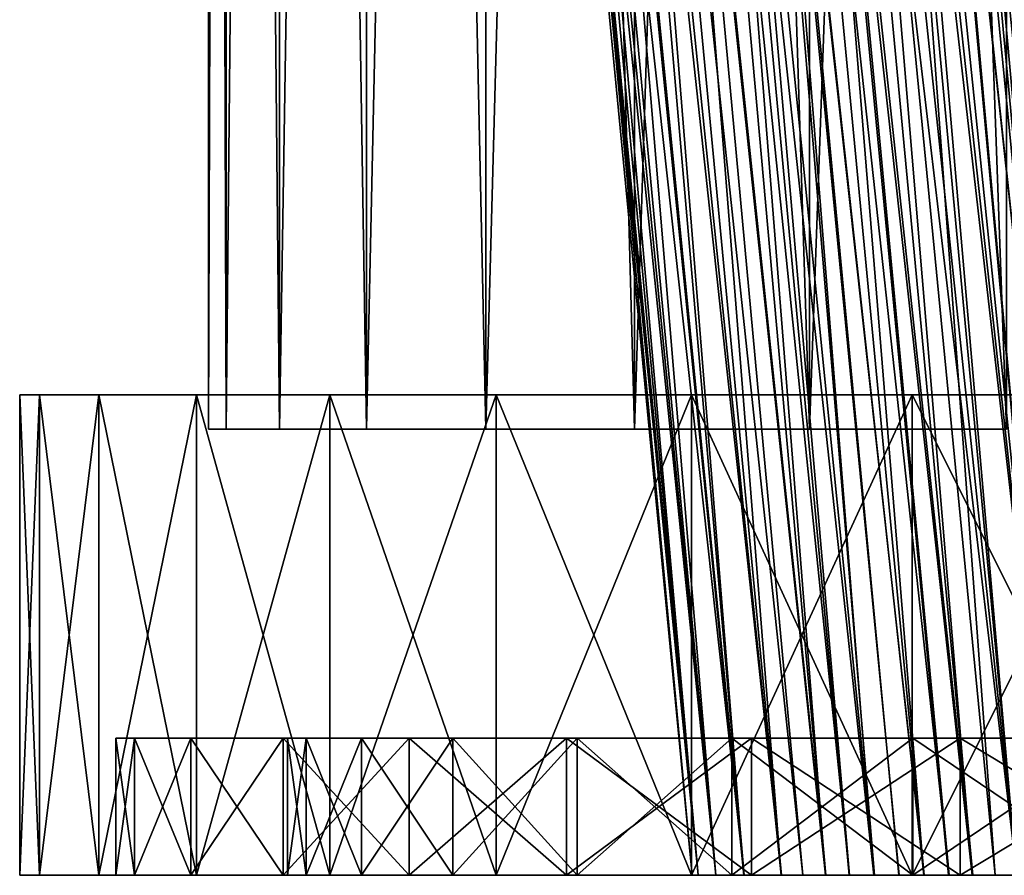
# Model space of a CAD drawing. Units: millimetres. Extents: x -26 to 326, y -6 to 216.
# Drawn here: x -26 to -12, y -6 to 6 of the extents above; entities that cross this region are included whole.
import ezdxf

# ---------------------------------------------------------------- set-up
doc = ezdxf.new("R2010")
doc.units = ezdxf.units.MM
doc.header["$LTSCALE"] = 65.185185
for name, color, linetype in [('1', 7, 'CONTINUOUS'), ('20', 7, 'CONTINUOUS'), ('21', 7, 'CONTINUOUS'), ('24', 7, 'CONTINUOUS'), ('3', 7, 'CONTINUOUS'), ('327', 7, 'CONTINUOUS'), ('328', 7, 'CONTINUOUS'), ('329', 7, 'CONTINUOUS'), ('330', 7, 'CONTINUOUS'), ('331', 7, 'CONTINUOUS'), ('332', 7, 'CONTINUOUS'), ('333', 7, 'CONTINUOUS'), ('334', 7, 'CONTINUOUS'), ('335', 7, 'CONTINUOUS'), ('336', 7, 'CONTINUOUS')]:
    doc.layers.add(name, color=color, linetype=linetype)

msp = doc.modelspace()

# ---------------------------------------------------------------- linework, layer by layer
at = {"layer": '1', "color": 7, "linetype": 'CONTINUOUS', "true_color": 0xaaaaaa}
for points in [[(-23.25, 0), (-22.99, 0, 3.465), (-23.25, 80), (-23.25, 0)], [(-23.25, 80), (-22.99, 0, 3.465), (-22.99, 80, 3.468), (-23.25, 80)], [(-22.99, 0, 3.465), (-22.217, 0, 6.853), (-22.99, 80, 3.468), (-22.99, 0, 3.465)], [(-22.99, 80, 3.468), (-22.217, 0, 6.853), (-22.216, 80, 6.855), (-22.99, 80, 3.468)], [(-22.217, 0, 6.853), (-20.948, 0, 10.088), (-22.216, 80, 6.855), (-22.217, 0, 6.853)], [(-22.216, 80, 6.855), (-20.948, 0, 10.088), (-20.947, 80, 10.088), (-22.216, 80, 6.855)], [(-20.948, 0, 10.088), (-19.21, 0, 13.097), (-20.947, 80, 10.088), (-20.948, 0, 10.088)], [(-20.947, 80, 10.088), (-19.21, 0, 13.097), (-19.21, 80, 13.096), (-20.947, 80, 10.088)], [(-19.21, 0, 13.097), (-17.043, 0, 15.814), (-19.21, 80, 13.096), (-19.21, 0, 13.097)], [(-19.21, 80, 13.096), (-17.043, 0, 15.814), (-17.044, 80, 15.812), (-19.21, 80, 13.096)], [(-17.043, 0, 15.814), (-14.496, 0, 18.178), (-17.044, 80, 15.812), (-17.043, 0, 15.814)], [(-17.044, 80, 15.812), (-14.496, 0, 18.178), (-14.497, 80, 18.176), (-17.044, 80, 15.812)], [(-14.496, 0, 18.178), (-11.625, 0, 20.135), (-14.497, 80, 18.176), (-14.496, 0, 18.178)], [(-14.497, 80, 18.176), (-11.625, 0, 20.135), (-11.625, 80, 20.135), (-14.497, 80, 18.176)]]:
    msp.add_3dface(points, dxfattribs=at)
at = {"layer": '20', "color": 7, "linetype": 'CONTINUOUS', "true_color": 0xaaaaaa}
for points in [[(-18.558, 17.963, -6.407), (-18.473, 17.811, -5.76), (-16.203, -6.5, -6.62), (-18.558, 17.963, -6.407)], [(-17.413, 17.844, -4.062), (-16.842, 17.931, -3.7), (-14.906, -6.5, -4.154), (-17.413, 17.844, -4.062)], [(-16.842, 17.931, -3.7), (-16.196, 18.001, -3.477), (-14.263, -6.5, -3.817), (-16.842, 17.931, -3.7)], [(-14.906, -6.5, -4.154), (-16.842, 17.931, -3.7), (-14.263, -6.5, -3.817), (-14.906, -6.5, -4.154)], [(-16.196, 18.001, -3.477), (-15.509, 18.025, -3.407), (-13.557, -6.5, -3.643), (-16.196, 18.001, -3.477)], [(-14.263, -6.5, -3.817), (-16.196, 18.001, -3.477), (-13.916, -6.5, -3.708), (-14.263, -6.5, -3.817)], [(-13.916, -6.5, -3.708), (-16.196, 18.001, -3.477), (-13.557, -6.5, -3.643), (-13.916, -6.5, -3.708)], [(-15.509, 18.025, -3.407), (-14.817, 17.994, -3.497), (-12.829, -6.5, -3.642), (-15.509, 18.025, -3.407)], [(-13.557, -6.5, -3.643), (-15.509, 18.025, -3.407), (-13.193, -6.5, -3.62), (-13.557, -6.5, -3.643)], [(-13.193, -6.5, -3.62), (-15.509, 18.025, -3.407), (-12.829, -6.5, -3.642), (-13.193, -6.5, -3.62)], [(-14.817, 17.994, -3.497), (-14.163, 17.92, -3.74), (-12.122, -6.5, -3.816), (-14.817, 17.994, -3.497)], [(-12.829, -6.5, -3.642), (-14.817, 17.994, -3.497), (-12.469, -6.5, -3.708), (-12.829, -6.5, -3.642)], [(-12.469, -6.5, -3.708), (-14.817, 17.994, -3.497), (-12.122, -6.5, -3.816), (-12.469, -6.5, -3.708)], [(-12.583, 17.815, -5.782), (-12.53, 17.963, -6.407), (-10.263, -6.5, -5.904), (-12.583, 17.815, -5.782)], [(-10.263, -6.5, -5.904), (-12.53, 17.963, -6.407), (-10.175, -6.5, -6.62), (-10.263, -6.5, -5.904)], [(-18.473, 17.811, -5.76), (-18.247, 17.752, -5.122), (-16.116, -6.5, -5.904), (-18.473, 17.811, -5.76)], [(-16.203, -6.5, -6.62), (-18.473, 17.811, -5.76), (-16.116, -6.5, -5.904), (-16.203, -6.5, -6.62)], [(-17.89, 17.772, -4.546), (-17.413, 17.844, -4.062), (-15.449, -6.5, -4.634), (-17.89, 17.772, -4.546)], [(-15.449, -6.5, -4.634), (-17.413, 17.844, -4.062), (-14.906, -6.5, -4.154), (-15.449, -6.5, -4.634)], [(-14.163, 17.92, -3.74), (-13.591, 17.833, -4.114), (-11.788, -6.5, -3.965), (-14.163, 17.92, -3.74)], [(-12.122, -6.5, -3.816), (-14.163, 17.92, -3.74), (-11.788, -6.5, -3.965), (-12.122, -6.5, -3.816)], [(-13.591, 17.833, -4.114), (-13.123, 17.767, -4.599), (-10.933, -6.5, -4.633), (-13.591, 17.833, -4.114)], [(-11.788, -6.5, -3.965), (-13.591, 17.833, -4.114), (-11.477, -6.5, -4.153), (-11.788, -6.5, -3.965)], [(-11.477, -6.5, -4.153), (-13.591, 17.833, -4.114), (-10.933, -6.5, -4.633), (-11.477, -6.5, -4.153)], [(-12.782, 17.753, -5.165), (-12.583, 17.815, -5.782), (-10.263, -6.5, -5.904), (-12.782, 17.753, -5.165)], [(-18.247, 17.752, -5.122), (-17.89, 17.772, -4.546), (-15.86, -6.5, -5.229), (-18.247, 17.752, -5.122)], [(-16.116, -6.5, -5.904), (-18.247, 17.752, -5.122), (-15.86, -6.5, -5.229), (-16.116, -6.5, -5.904)], [(-15.86, -6.5, -5.229), (-17.89, 17.772, -4.546), (-15.449, -6.5, -4.634), (-15.86, -6.5, -5.229)], [(-13.123, 17.767, -4.599), (-12.782, 17.753, -5.165), (-10.52, -6.5, -5.228), (-13.123, 17.767, -4.599)], [(-10.933, -6.5, -4.633), (-13.123, 17.767, -4.599), (-10.52, -6.5, -5.228), (-10.933, -6.5, -4.633)], [(-10.52, -6.5, -5.228), (-12.782, 17.753, -5.165), (-10.263, -6.5, -5.904), (-10.52, -6.5, -5.228)]]:
    msp.add_3dface(points, dxfattribs=at)
at = {"layer": '21', "color": 7, "linetype": 'CONTINUOUS', "true_color": 0xaaaaaa}
for points in [[(-15.825, 20.67, -9.383), (-16.256, 20.587, -9.348), (-13.549, -6.5, -9.598), (-15.825, 20.67, -9.383)], [(-15.4, 20.609, -9.357), (-15.825, 20.67, -9.383), (-12.821, -6.5, -9.598), (-15.4, 20.609, -9.357)], [(-12.821, -6.5, -9.598), (-15.825, 20.67, -9.383), (-13.185, -6.5, -9.62), (-12.821, -6.5, -9.598)], [(-13.185, -6.5, -9.62), (-15.825, 20.67, -9.383), (-13.549, -6.5, -9.598), (-13.185, -6.5, -9.62)], [(-16.256, 20.587, -9.348), (-16.664, 20.384, -9.253), (-13.909, -6.5, -9.533), (-16.256, 20.587, -9.348)], [(-13.549, -6.5, -9.598), (-16.256, 20.587, -9.348), (-13.909, -6.5, -9.533), (-13.549, -6.5, -9.598)], [(-15.006, 20.449, -9.284), (-15.4, 20.609, -9.357), (-12.461, -6.5, -9.532), (-15.006, 20.449, -9.284)], [(-12.461, -6.5, -9.532), (-15.4, 20.609, -9.357), (-12.821, -6.5, -9.598), (-12.461, -6.5, -9.532)], [(-16.664, 20.384, -9.253), (-17.041, 20.1, -9.099), (-14.256, -6.5, -9.425), (-16.664, 20.384, -9.253)], [(-13.909, -6.5, -9.533), (-16.664, 20.384, -9.253), (-14.256, -6.5, -9.425), (-13.909, -6.5, -9.533)], [(-14.629, 20.223, -9.169), (-15.006, 20.449, -9.284), (-12.114, -6.5, -9.424), (-14.629, 20.223, -9.169)], [(-12.114, -6.5, -9.424), (-15.006, 20.449, -9.284), (-12.461, -6.5, -9.532), (-12.114, -6.5, -9.424)], [(-17.041, 20.1, -9.099), (-17.388, 19.771, -8.888), (-14.59, -6.5, -9.275), (-17.041, 20.1, -9.099)], [(-14.256, -6.5, -9.425), (-17.041, 20.1, -9.099), (-14.59, -6.5, -9.275), (-14.256, -6.5, -9.425)], [(-14.268, 19.956, -9.011), (-14.629, 20.223, -9.169), (-11.471, -6.5, -9.087), (-14.268, 19.956, -9.011)], [(-11.471, -6.5, -9.087), (-14.629, 20.223, -9.169), (-12.114, -6.5, -9.424), (-11.471, -6.5, -9.087)], [(-13.923, 19.665, -8.811), (-14.268, 19.956, -9.011), (-11.471, -6.5, -9.087), (-13.923, 19.665, -8.811)], [(-17.388, 19.771, -8.888), (-17.7, 19.429, -8.624), (-14.9, -6.5, -9.088), (-17.388, 19.771, -8.888)], [(-14.59, -6.5, -9.275), (-17.388, 19.771, -8.888), (-14.9, -6.5, -9.088), (-14.59, -6.5, -9.275)], [(-13.591, 19.356, -8.561), (-13.923, 19.665, -8.811), (-10.929, -6.5, -8.607), (-13.591, 19.356, -8.561)], [(-10.929, -6.5, -8.607), (-13.923, 19.665, -8.811), (-11.471, -6.5, -9.087), (-10.929, -6.5, -8.607)], [(-17.7, 19.429, -8.624), (-17.982, 19.082, -8.298), (-15.445, -6.5, -8.608), (-17.7, 19.429, -8.624)], [(-14.9, -6.5, -9.088), (-17.7, 19.429, -8.624), (-15.445, -6.5, -8.608), (-14.9, -6.5, -9.088)], [(-13.275, 19.036, -8.25), (-13.591, 19.356, -8.561), (-10.929, -6.5, -8.607), (-13.275, 19.036, -8.25)], [(-17.982, 19.082, -8.298), (-18.225, 18.743, -7.906), (-15.445, -6.5, -8.608), (-17.982, 19.082, -8.298)], [(-12.99, 18.717, -7.873), (-13.275, 19.036, -8.25), (-10.518, -6.5, -8.012), (-12.99, 18.717, -7.873)], [(-10.518, -6.5, -8.012), (-13.275, 19.036, -8.25), (-10.929, -6.5, -8.607), (-10.518, -6.5, -8.012)], [(-18.225, 18.743, -7.906), (-18.412, 18.431, -7.451), (-15.857, -6.5, -8.013), (-18.225, 18.743, -7.906)], [(-15.445, -6.5, -8.608), (-18.225, 18.743, -7.906), (-15.857, -6.5, -8.013), (-15.445, -6.5, -8.608)], [(-12.756, 18.419, -7.43), (-12.99, 18.717, -7.873), (-10.518, -6.5, -8.012), (-12.756, 18.419, -7.43)], [(-18.412, 18.431, -7.451), (-18.528, 18.166, -6.944), (-16.115, -6.5, -7.337), (-18.412, 18.431, -7.451)], [(-15.857, -6.5, -8.013), (-18.412, 18.431, -7.451), (-16.115, -6.5, -7.337), (-15.857, -6.5, -8.013)], [(-12.597, 18.162, -6.934), (-12.756, 18.419, -7.43), (-10.262, -6.5, -7.337), (-12.597, 18.162, -6.934)], [(-10.262, -6.5, -7.337), (-12.756, 18.419, -7.43), (-10.518, -6.5, -8.012), (-10.262, -6.5, -7.337)], [(-18.528, 18.166, -6.944), (-18.558, 17.963, -6.407), (-16.115, -6.5, -7.337), (-18.528, 18.166, -6.944)], [(-12.53, 17.963, -6.407), (-12.597, 18.162, -6.934), (-10.175, -6.5, -6.62), (-12.53, 17.963, -6.407)], [(-10.175, -6.5, -6.62), (-12.597, 18.162, -6.934), (-10.262, -6.5, -7.337), (-10.175, -6.5, -6.62)], [(-18.558, 17.963, -6.407), (-16.203, -6.5, -6.62), (-16.115, -6.5, -7.337), (-18.558, 17.963, -6.407)]]:
    msp.add_3dface(points, dxfattribs=at)
at = {"layer": '24', "color": 7, "linetype": 'CONTINUOUS', "true_color": 0xaaaaaa}
for points in [[(-18.766, -6.5, -2.974), (19, -6.5), (-19, -6.5), (-18.766, -6.5, -2.974)], [(-19, -6.5), (19, -6.5), (18.766, -6.5, 2.974), (-19, -6.5)], [(-18.766, -6.5, 2.974), (-19, -6.5), (18.766, -6.5, 2.974), (-18.766, -6.5, 2.974)], [(7.422, -6.5, 4.526), (6.578, -6.5, 4.526), (-18.766, -6.5, 2.974), (7.422, -6.5, 4.526)], [(7.422, -6.5, 4.526), (-18.766, -6.5, 2.974), (18.766, -6.5, 2.974), (7.422, -6.5, 4.526)], [(6.578, -6.5, 4.526), (-6.578, -6.5, 4.526), (-18.766, -6.5, 2.974), (6.578, -6.5, 4.526)], [(-6.578, -6.5, 4.526), (-7.422, -6.5, 4.526), (-18.766, -6.5, 2.974), (-6.578, -6.5, 4.526)], [(-7.422, -6.5, 4.526), (-8.24, -6.5, 4.728), (-18.766, -6.5, 2.974), (-7.422, -6.5, 4.526)], [(-8.24, -6.5, 4.728), (-8.987, -6.5, 5.119), (-18.766, -6.5, 2.974), (-8.24, -6.5, 4.728)], [(-8.987, -6.5, 5.119), (-9.619, -6.5, 5.678), (-18.766, -6.5, 2.974), (-8.987, -6.5, 5.119)], [(-18.766, -6.5, 2.974), (-9.619, -6.5, 5.678), (-18.069, -6.5, 5.873), (-18.766, -6.5, 2.974)], [(-14.906, -6.5, -4.154), (-14.263, -6.5, -3.817), (-18.766, -6.5, -2.974), (-14.906, -6.5, -4.154)], [(-18.069, -6.5, -5.873), (-14.906, -6.5, -4.154), (-18.766, -6.5, -2.974), (-18.069, -6.5, -5.873)], [(-14.263, -6.5, -3.817), (-13.916, -6.5, -3.708), (-18.766, -6.5, -2.974), (-14.263, -6.5, -3.817)], [(-13.916, -6.5, -3.708), (-13.557, -6.5, -3.643), (-18.766, -6.5, -2.974), (-13.916, -6.5, -3.708)], [(-13.557, -6.5, -3.643), (-13.193, -6.5, -3.62), (-18.766, -6.5, -2.974), (-13.557, -6.5, -3.643)], [(-13.193, -6.5, -3.62), (6.905, -6.5, -3.146), (-18.766, -6.5, -2.974), (-13.193, -6.5, -3.62)], [(6.905, -6.5, -3.146), (18.766, -6.5, -2.974), (-18.766, -6.5, -2.974), (6.905, -6.5, -3.146)], [(18.766, -6.5, -2.974), (19, -6.5), (-18.766, -6.5, -2.974), (18.766, -6.5, -2.974)], [(-9.619, -6.5, 5.678), (-10.099, -6.5, 6.373), (-18.069, -6.5, 5.873), (-9.619, -6.5, 5.678)], [(-10.099, -6.5, 6.373), (-10.398, -6.5, 7.162), (-18.069, -6.5, 5.873), (-10.099, -6.5, 6.373)], [(-10.398, -6.5, 7.162), (-10.5, -6.5, 8), (-18.069, -6.5, 5.873), (-10.398, -6.5, 7.162)], [(-18.069, -6.5, 5.873), (-10.5, -6.5, 8), (-16.928, -6.5, 8.627), (-18.069, -6.5, 5.873)], [(-16.116, -6.5, -5.904), (-15.86, -6.5, -5.229), (-18.069, -6.5, -5.873), (-16.116, -6.5, -5.904)], [(-16.928, -6.5, -8.627), (-16.116, -6.5, -5.904), (-18.069, -6.5, -5.873), (-16.928, -6.5, -8.627)], [(-15.86, -6.5, -5.229), (-15.449, -6.5, -4.634), (-18.069, -6.5, -5.873), (-15.86, -6.5, -5.229)], [(-15.449, -6.5, -4.634), (-14.906, -6.5, -4.154), (-18.069, -6.5, -5.873), (-15.449, -6.5, -4.634)], [(-10.5, -6.5, 8), (-10.398, -6.5, 8.838), (-16.928, -6.5, 8.627), (-10.5, -6.5, 8)], [(-10.398, -6.5, 8.838), (-10.099, -6.5, 9.627), (-16.928, -6.5, 8.627), (-10.398, -6.5, 8.838)], [(-10.099, -6.5, 9.627), (-9.619, -6.5, 10.322), (-16.928, -6.5, 8.627), (-10.099, -6.5, 9.627)], [(-9.619, -6.5, 10.322), (-8.987, -6.5, 10.881), (-16.928, -6.5, 8.627), (-9.619, -6.5, 10.322)], [(-16.928, -6.5, 8.627), (-8.987, -6.5, 10.881), (-15.371, -6.5, 11.168), (-16.928, -6.5, 8.627)], [(-16.203, -6.5, -6.62), (-16.116, -6.5, -5.904), (-16.928, -6.5, -8.627), (-16.203, -6.5, -6.62)], [(-16.115, -6.5, -7.337), (-16.203, -6.5, -6.62), (-16.928, -6.5, -8.627), (-16.115, -6.5, -7.337)], [(-14.9, -6.5, -9.088), (-15.445, -6.5, -8.608), (-16.928, -6.5, -8.627), (-14.9, -6.5, -9.088)], [(-15.371, -6.5, -11.168), (-14.9, -6.5, -9.088), (-16.928, -6.5, -8.627), (-15.371, -6.5, -11.168)], [(-15.445, -6.5, -8.608), (-15.857, -6.5, -8.013), (-16.928, -6.5, -8.627), (-15.445, -6.5, -8.608)], [(-15.857, -6.5, -8.013), (-16.115, -6.5, -7.337), (-16.928, -6.5, -8.627), (-15.857, -6.5, -8.013)], [(-8.987, -6.5, 10.881), (-8.24, -6.5, 11.272), (-15.371, -6.5, 11.168), (-8.987, -6.5, 10.881)], [(-8.24, -6.5, 11.272), (-7.422, -6.5, 11.474), (-15.371, -6.5, 11.168), (-8.24, -6.5, 11.272)], [(-15.371, -6.5, 11.168), (-7.422, -6.5, 11.474), (13.435, -6.5, 13.435), (-15.371, -6.5, 11.168)], [(-13.185, -6.5, -9.62), (-13.549, -6.5, -9.598), (-15.371, -6.5, -11.168), (-13.185, -6.5, -9.62)], [(6.089, -6.5, -9.893), (-13.185, -6.5, -9.62), (-15.371, -6.5, -11.168), (6.089, -6.5, -9.893)], [(-13.549, -6.5, -9.598), (-13.909, -6.5, -9.533), (-15.371, -6.5, -11.168), (-13.549, -6.5, -9.598)], [(-13.909, -6.5, -9.533), (-14.256, -6.5, -9.425), (-15.371, -6.5, -11.168), (-13.909, -6.5, -9.533)], [(-14.256, -6.5, -9.425), (-14.59, -6.5, -9.275), (-15.371, -6.5, -11.168), (-14.256, -6.5, -9.425)], [(-14.59, -6.5, -9.275), (-14.9, -6.5, -9.088), (-15.371, -6.5, -11.168), (-14.59, -6.5, -9.275)], [(7.753, -6.5, -10.095), (6.909, -6.5, -10.095), (-15.371, -6.5, -11.168), (7.753, -6.5, -10.095)], [(15.371, -6.5, -11.168), (7.753, -6.5, -10.095), (-15.371, -6.5, -11.168), (15.371, -6.5, -11.168)], [(6.909, -6.5, -10.095), (6.089, -6.5, -9.893), (-15.371, -6.5, -11.168), (6.909, -6.5, -10.095)], [(-13.435, -6.5, -13.435), (15.371, -6.5, -11.168), (-15.371, -6.5, -11.168), (-13.435, -6.5, -13.435)], [(-13.435, -6.5, 13.435), (-15.371, -6.5, 11.168), (13.435, -6.5, 13.435), (-13.435, -6.5, 13.435)], [(13.435, -6.5, -13.435), (15.371, -6.5, -11.168), (-13.435, -6.5, -13.435), (13.435, -6.5, -13.435)], [(-11.168, -6.5, -15.371), (13.435, -6.5, -13.435), (-13.435, -6.5, -13.435), (-11.168, -6.5, -15.371)], [(-11.168, -6.5, 15.371), (-13.435, -6.5, 13.435), (11.168, -6.5, 15.371), (-11.168, -6.5, 15.371)], [(11.168, -6.5, 15.371), (-13.435, -6.5, 13.435), (13.435, -6.5, 13.435), (11.168, -6.5, 15.371)], [(-13.193, -6.5, -3.62), (-12.829, -6.5, -3.642), (6.085, -6.5, -3.348), (-13.193, -6.5, -3.62)], [(-13.193, -6.5, -3.62), (6.085, -6.5, -3.348), (6.905, -6.5, -3.146), (-13.193, -6.5, -3.62)], [(-12.821, -6.5, -9.598), (-13.185, -6.5, -9.62), (5.341, -6.5, -9.501), (-12.821, -6.5, -9.598)], [(-13.185, -6.5, -9.62), (6.089, -6.5, -9.893), (5.341, -6.5, -9.501), (-13.185, -6.5, -9.62)], [(-12.829, -6.5, -3.642), (-12.469, -6.5, -3.708), (6.085, -6.5, -3.348), (-12.829, -6.5, -3.642)], [(-12.461, -6.5, -9.532), (-12.821, -6.5, -9.598), (5.341, -6.5, -9.501), (-12.461, -6.5, -9.532)], [(-12.469, -6.5, -3.708), (-12.122, -6.5, -3.816), (5.338, -6.5, -3.74), (-12.469, -6.5, -3.708)], [(-12.469, -6.5, -3.708), (5.338, -6.5, -3.74), (6.085, -6.5, -3.348), (-12.469, -6.5, -3.708)], [(-12.114, -6.5, -9.424), (-12.461, -6.5, -9.532), (5.341, -6.5, -9.501), (-12.114, -6.5, -9.424)], [(-12.122, -6.5, -3.816), (-11.788, -6.5, -3.965), (5.338, -6.5, -3.74), (-12.122, -6.5, -3.816)], [(-11.471, -6.5, -9.087), (-12.114, -6.5, -9.424), (4.708, -6.5, -8.942), (-11.471, -6.5, -9.087)], [(-12.114, -6.5, -9.424), (5.341, -6.5, -9.501), (4.708, -6.5, -8.942), (-12.114, -6.5, -9.424)], [(-11.788, -6.5, -3.965), (-11.477, -6.5, -4.153), (5.338, -6.5, -3.74), (-11.788, -6.5, -3.965)]]:
    msp.add_3dface(points, dxfattribs=at)
at = {"layer": '3', "color": 7, "linetype": 'CONTINUOUS', "true_color": 0xaaaaaa}
for points in [[(-23.25, 0), (-23.25, 80), (-22.99, 80, -3.468), (-23.25, 0)], [(-23.25, 0), (-22.99, 80, -3.468), (-22.99, 0, -3.465), (-23.25, 0)], [(-22.99, 80, -3.468), (-22.216, 80, -6.855), (-22.99, 0, -3.465), (-22.99, 80, -3.468)], [(-22.99, 0, -3.465), (-22.216, 80, -6.855), (-22.217, 0, -6.853), (-22.99, 0, -3.465)], [(-22.216, 80, -6.855), (-20.947, 80, -10.088), (-22.217, 0, -6.853), (-22.216, 80, -6.855)], [(-22.217, 0, -6.853), (-20.947, 80, -10.088), (-20.948, 0, -10.088), (-22.217, 0, -6.853)], [(-20.947, 80, -10.088), (-19.21, 80, -13.096), (-20.948, 0, -10.088), (-20.947, 80, -10.088)], [(-20.948, 0, -10.088), (-19.21, 80, -13.096), (-19.21, 0, -13.097), (-20.948, 0, -10.088)], [(-19.21, 80, -13.096), (-17.044, 80, -15.812), (-19.21, 0, -13.097), (-19.21, 80, -13.096)], [(-19.21, 0, -13.097), (-17.044, 80, -15.812), (-17.043, 0, -15.814), (-19.21, 0, -13.097)], [(-17.044, 80, -15.812), (-14.497, 80, -18.176), (-17.043, 0, -15.814), (-17.044, 80, -15.812)], [(-17.043, 0, -15.814), (-14.497, 80, -18.176), (-14.496, 0, -18.178), (-17.043, 0, -15.814)], [(-14.497, 80, -18.176), (-11.625, 80, -20.135), (-14.496, 0, -18.178), (-14.497, 80, -18.176)], [(-14.496, 0, -18.178), (-11.625, 80, -20.135), (-11.625, 0, -20.135), (-14.496, 0, -18.178)]]:
    msp.add_3dface(points, dxfattribs=at)
at = {"layer": '327', "color": 7, "linetype": 'CONTINUOUS', "true_color": 0xaaaaaa}
for points in [[(-26, -6.5), (-25.71, -6.5, 3.875), (-26, 0.5), (-26, -6.5)], [(-26, 0.5), (-25.71, -6.5, 3.875), (-25.71, 0.5, 3.875), (-26, 0.5)], [(-25.71, -6.5, 3.875), (-24.845, -6.5, 7.663), (-25.71, 0.5, 3.875), (-25.71, -6.5, 3.875)], [(-25.71, 0.5, 3.875), (-24.845, -6.5, 7.663), (-24.845, 0.5, 7.663), (-25.71, 0.5, 3.875)], [(-24.845, -6.5, 7.663), (-23.425, -6.5, 11.281), (-24.845, 0.5, 7.663), (-24.845, -6.5, 7.663)], [(-24.845, 0.5, 7.663), (-23.425, -6.5, 11.281), (-23.425, 0.5, 11.281), (-24.845, 0.5, 7.663)], [(-23.425, -6.5, 11.281), (-21.482, -6.5, 14.646), (-23.425, 0.5, 11.281), (-23.425, -6.5, 11.281)], [(-23.425, 0.5, 11.281), (-21.482, -6.5, 14.646), (-21.482, 0.5, 14.646), (-23.425, 0.5, 11.281)], [(-21.482, -6.5, 14.646), (-19.059, -6.5, 17.684), (-21.482, 0.5, 14.646), (-21.482, -6.5, 14.646)], [(-21.482, 0.5, 14.646), (-19.059, -6.5, 17.684), (-19.059, 0.5, 17.684), (-21.482, 0.5, 14.646)], [(-19.059, -6.5, 17.684), (-16.211, -6.5, 20.328), (-19.059, 0.5, 17.684), (-19.059, -6.5, 17.684)], [(-19.059, 0.5, 17.684), (-16.211, -6.5, 20.328), (-16.211, 0.5, 20.328), (-19.059, 0.5, 17.684)], [(-16.211, -6.5, 20.328), (-13, -6.5, 22.517), (-16.211, 0.5, 20.328), (-16.211, -6.5, 20.328)], [(-16.211, 0.5, 20.328), (-13, -6.5, 22.517), (-13, 0.5, 22.517), (-16.211, 0.5, 20.328)], [(-13, -6.5, 22.517), (-9.499, -6.5, 24.203), (-13, 0.5, 22.517), (-13, -6.5, 22.517)], [(-13, 0.5, 22.517), (-9.499, -6.5, 24.203), (-9.499, 0.5, 24.203), (-13, 0.5, 22.517)]]:
    msp.add_3dface(points, dxfattribs=at)
at = {"layer": '328', "color": 7, "linetype": 'CONTINUOUS', "true_color": 0xaaaaaa}
for points in [[(-26, 0.5), (-25.71, 0.5, 3.875), (-21.75, 0.5), (-26, 0.5)], [(-21.482, 0.5, -3.403), (-26, 0.5), (-21.75, 0.5), (-21.482, 0.5, -3.403)], [(-26, 0.5), (-21.482, 0.5, -3.403), (-25.71, 0.5, -3.875), (-26, 0.5)], [(-25.71, 0.5, 3.875), (-24.845, 0.5, 7.663), (-20.686, 0.5, 6.721), (-25.71, 0.5, 3.875)], [(-21.75, 0.5), (-25.71, 0.5, 3.875), (-21.482, 0.5, 3.403), (-21.75, 0.5)], [(-21.482, 0.5, 3.403), (-25.71, 0.5, 3.875), (-20.686, 0.5, 6.721), (-21.482, 0.5, 3.403)], [(-21.482, 0.5, -3.403), (-20.686, 0.5, -6.721), (-25.71, 0.5, -3.875), (-21.482, 0.5, -3.403)], [(-25.71, 0.5, -3.875), (-20.686, 0.5, -6.721), (-24.845, 0.5, -7.663), (-25.71, 0.5, -3.875)], [(-24.845, 0.5, 7.663), (-23.425, 0.5, 11.281), (-19.379, 0.5, 9.875), (-24.845, 0.5, 7.663)], [(-20.686, 0.5, 6.721), (-24.845, 0.5, 7.663), (-19.379, 0.5, 9.875), (-20.686, 0.5, 6.721)], [(-20.686, 0.5, -6.721), (-19.379, 0.5, -9.875), (-24.845, 0.5, -7.663), (-20.686, 0.5, -6.721)], [(-24.845, 0.5, -7.663), (-19.379, 0.5, -9.875), (-23.425, 0.5, -11.281), (-24.845, 0.5, -7.663)], [(-23.425, 0.5, 11.281), (-21.482, 0.5, 14.646), (-17.596, 0.5, 12.784), (-23.425, 0.5, 11.281)], [(-19.379, 0.5, 9.875), (-23.425, 0.5, 11.281), (-17.596, 0.5, 12.784), (-19.379, 0.5, 9.875)], [(-19.379, 0.5, -9.875), (-17.596, 0.5, -12.784), (-23.425, 0.5, -11.281), (-19.379, 0.5, -9.875)], [(-23.425, 0.5, -11.281), (-17.596, 0.5, -12.784), (-21.482, 0.5, -14.646), (-23.425, 0.5, -11.281)], [(-21.482, 0.5, 14.646), (-19.059, 0.5, 17.684), (-15.38, 0.5, 15.38), (-21.482, 0.5, 14.646)], [(-17.596, 0.5, 12.784), (-21.482, 0.5, 14.646), (-15.38, 0.5, 15.38), (-17.596, 0.5, 12.784)], [(-15.38, 0.5, -15.38), (-12.784, 0.5, -17.596), (-21.482, 0.5, -14.646), (-15.38, 0.5, -15.38)], [(-21.482, 0.5, -14.646), (-12.784, 0.5, -17.596), (-19.059, 0.5, -17.684), (-21.482, 0.5, -14.646)], [(-17.596, 0.5, -12.784), (-15.38, 0.5, -15.38), (-21.482, 0.5, -14.646), (-17.596, 0.5, -12.784)], [(-19.059, 0.5, 17.684), (-16.211, 0.5, 20.328), (-9.875, 0.5, 19.379), (-19.059, 0.5, 17.684)], [(-15.38, 0.5, 15.38), (-19.059, 0.5, 17.684), (-12.784, 0.5, 17.596), (-15.38, 0.5, 15.38)], [(-12.784, 0.5, 17.596), (-19.059, 0.5, 17.684), (-9.875, 0.5, 19.379), (-12.784, 0.5, 17.596)], [(-12.784, 0.5, -17.596), (-9.875, 0.5, -19.379), (-19.059, 0.5, -17.684), (-12.784, 0.5, -17.596)], [(-19.059, 0.5, -17.684), (-9.875, 0.5, -19.379), (-16.211, 0.5, -20.328), (-19.059, 0.5, -17.684)], [(-16.211, 0.5, 20.328), (-13, 0.5, 22.517), (-6.721, 0.5, 20.686), (-16.211, 0.5, 20.328)], [(-9.875, 0.5, 19.379), (-16.211, 0.5, 20.328), (-6.721, 0.5, 20.686), (-9.875, 0.5, 19.379)], [(-6.721, 0.5, -20.686), (-3.403, 0.5, -21.482), (-16.211, 0.5, -20.328), (-6.721, 0.5, -20.686)], [(-16.211, 0.5, -20.328), (-3.403, 0.5, -21.482), (-13, 0.5, -22.517), (-16.211, 0.5, -20.328)], [(-9.875, 0.5, -19.379), (-6.721, 0.5, -20.686), (-16.211, 0.5, -20.328), (-9.875, 0.5, -19.379)], [(-13, 0.5, 22.517), (-9.499, 0.5, 24.203), (13, 0.5, 22.517), (-13, 0.5, 22.517)], [(-13, 0.5, 22.517), (13, 0.5, 22.517), (0, 0.5, 21.75), (-13, 0.5, 22.517)], [(-6.721, 0.5, 20.686), (-13, 0.5, 22.517), (-3.403, 0.5, 21.482), (-6.721, 0.5, 20.686)], [(-3.403, 0.5, 21.482), (-13, 0.5, 22.517), (0, 0.5, 21.75), (-3.403, 0.5, 21.482)], [(-3.403, 0.5, -21.482), (0, 0.5, -21.75), (-13, 0.5, -22.517), (-3.403, 0.5, -21.482)], [(-13, 0.5, -22.517), (0, 0.5, -21.75), (13, 0.5, -22.517), (-13, 0.5, -22.517)], [(-9.499, 0.5, -24.203), (-13, 0.5, -22.517), (9.499, 0.5, -24.203), (-9.499, 0.5, -24.203)], [(9.499, 0.5, -24.203), (-13, 0.5, -22.517), (13, 0.5, -22.517), (9.499, 0.5, -24.203)]]:
    msp.add_3dface(points, dxfattribs=at)
at = {"layer": '329', "color": 7, "linetype": 'CONTINUOUS', "true_color": 0xaaaaaa}
for points in [[(-22.1, -6.5), (-21.828, -6.5, -3.457), (-19.25, -6.5), (-22.1, -6.5)], [(-21.828, -6.5, 3.457), (-22.1, -6.5), (-19.013, -6.5, 3.011), (-21.828, -6.5, 3.457)], [(-19.013, -6.5, 3.011), (-22.1, -6.5), (-19.25, -6.5), (-19.013, -6.5, 3.011)], [(-21.828, -6.5, -3.457), (-21.018, -6.5, -6.829), (-18.308, -6.5, -5.949), (-21.828, -6.5, -3.457)], [(-19.25, -6.5), (-21.828, -6.5, -3.457), (-19.013, -6.5, -3.011), (-19.25, -6.5)], [(-19.013, -6.5, -3.011), (-21.828, -6.5, -3.457), (-18.308, -6.5, -5.949), (-19.013, -6.5, -3.011)], [(-21.018, -6.5, 6.829), (-21.828, -6.5, 3.457), (-18.308, -6.5, 5.949), (-21.018, -6.5, 6.829)], [(-18.308, -6.5, 5.949), (-21.828, -6.5, 3.457), (-19.013, -6.5, 3.011), (-18.308, -6.5, 5.949)], [(-21.018, -6.5, -6.829), (-19.691, -6.5, -10.033), (-17.152, -6.5, -8.739), (-21.018, -6.5, -6.829)], [(-18.308, -6.5, -5.949), (-21.018, -6.5, -6.829), (-17.152, -6.5, -8.739), (-18.308, -6.5, -5.949)], [(-19.691, -6.5, 10.033), (-21.018, -6.5, 6.829), (-17.152, -6.5, 8.739), (-19.691, -6.5, 10.033)], [(-17.152, -6.5, 8.739), (-21.018, -6.5, 6.829), (-18.308, -6.5, 5.949), (-17.152, -6.5, 8.739)], [(-19.691, -6.5, -10.033), (-17.879, -6.5, -12.99), (-15.574, -6.5, -11.315), (-19.691, -6.5, -10.033)], [(-17.152, -6.5, -8.739), (-19.691, -6.5, -10.033), (-15.574, -6.5, -11.315), (-17.152, -6.5, -8.739)], [(-17.879, -6.5, 12.99), (-19.691, -6.5, 10.033), (-15.574, -6.5, 11.315), (-17.879, -6.5, 12.99)], [(-15.574, -6.5, 11.315), (-19.691, -6.5, 10.033), (-17.152, -6.5, 8.739), (-15.574, -6.5, 11.315)], [(-17.879, -6.5, -12.99), (-15.627, -6.5, -15.627), (-13.612, -6.5, -13.612), (-17.879, -6.5, -12.99)], [(-15.574, -6.5, -11.315), (-17.879, -6.5, -12.99), (-13.612, -6.5, -13.612), (-15.574, -6.5, -11.315)], [(-15.627, -6.5, 15.627), (-17.879, -6.5, 12.99), (-11.315, -6.5, 15.574), (-15.627, -6.5, 15.627)], [(-11.315, -6.5, 15.574), (-17.879, -6.5, 12.99), (-13.612, -6.5, 13.612), (-11.315, -6.5, 15.574)], [(-13.612, -6.5, 13.612), (-17.879, -6.5, 12.99), (-15.574, -6.5, 11.315), (-13.612, -6.5, 13.612)], [(-15.627, -6.5, -15.627), (-12.99, -6.5, -17.879), (-8.739, -6.5, -17.152), (-15.627, -6.5, -15.627)], [(-13.612, -6.5, -13.612), (-15.627, -6.5, -15.627), (-11.315, -6.5, -15.574), (-13.612, -6.5, -13.612)], [(-11.315, -6.5, -15.574), (-15.627, -6.5, -15.627), (-8.739, -6.5, -17.152), (-11.315, -6.5, -15.574)], [(-12.99, -6.5, 17.879), (-15.627, -6.5, 15.627), (-8.739, -6.5, 17.152), (-12.99, -6.5, 17.879)], [(-8.739, -6.5, 17.152), (-15.627, -6.5, 15.627), (-11.315, -6.5, 15.574), (-8.739, -6.5, 17.152)], [(-12.99, -6.5, -17.879), (-10.033, -6.5, -19.691), (-5.949, -6.5, -18.308), (-12.99, -6.5, -17.879)], [(-8.739, -6.5, -17.152), (-12.99, -6.5, -17.879), (-5.949, -6.5, -18.308), (-8.739, -6.5, -17.152)], [(-10.033, -6.5, 19.691), (-12.99, -6.5, 17.879), (-3.011, -6.5, 19.013), (-10.033, -6.5, 19.691)], [(-3.011, -6.5, 19.013), (-12.99, -6.5, 17.879), (-5.949, -6.5, 18.308), (-3.011, -6.5, 19.013)], [(-5.949, -6.5, 18.308), (-12.99, -6.5, 17.879), (-8.739, -6.5, 17.152), (-5.949, -6.5, 18.308)]]:
    msp.add_3dface(points, dxfattribs=at)
at = {"layer": '330', "color": 7, "linetype": 'CONTINUOUS', "true_color": 0xaaaaaa}
for points in [[(-22.1, -6.5), (-21.828, -6.5, 3.457), (-22.1, -4.5), (-22.1, -6.5)], [(-22.1, -4.5), (-21.828, -6.5, 3.457), (-21.828, -4.5, 3.457), (-22.1, -4.5)], [(-21.828, -6.5, 3.457), (-21.018, -6.5, 6.829), (-21.828, -4.5, 3.457), (-21.828, -6.5, 3.457)], [(-21.828, -4.5, 3.457), (-21.018, -6.5, 6.829), (-21.018, -4.5, 6.829), (-21.828, -4.5, 3.457)], [(-21.018, -6.5, 6.829), (-19.691, -6.5, 10.033), (-21.018, -4.5, 6.829), (-21.018, -6.5, 6.829)], [(-21.018, -4.5, 6.829), (-19.691, -6.5, 10.033), (-19.691, -4.5, 10.033), (-21.018, -4.5, 6.829)], [(-19.691, -6.5, 10.033), (-17.879, -6.5, 12.99), (-19.691, -4.5, 10.033), (-19.691, -6.5, 10.033)], [(-19.691, -4.5, 10.033), (-17.879, -6.5, 12.99), (-17.879, -4.5, 12.99), (-19.691, -4.5, 10.033)], [(-17.879, -6.5, 12.99), (-15.627, -6.5, 15.627), (-17.879, -4.5, 12.99), (-17.879, -6.5, 12.99)], [(-17.879, -4.5, 12.99), (-15.627, -6.5, 15.627), (-15.627, -4.5, 15.627), (-17.879, -4.5, 12.99)], [(-15.627, -6.5, 15.627), (-12.99, -6.5, 17.879), (-15.627, -4.5, 15.627), (-15.627, -6.5, 15.627)], [(-15.627, -4.5, 15.627), (-12.99, -6.5, 17.879), (-12.99, -4.5, 17.879), (-15.627, -4.5, 15.627)], [(-12.99, -6.5, 17.879), (-10.033, -6.5, 19.691), (-12.99, -4.5, 17.879), (-12.99, -6.5, 17.879)], [(-12.99, -4.5, 17.879), (-10.033, -6.5, 19.691), (-10.033, -4.5, 19.691), (-12.99, -4.5, 17.879)]]:
    msp.add_3dface(points, dxfattribs=at)
at = {"layer": '331', "color": 7, "linetype": 'CONTINUOUS', "true_color": 0xaaaaaa}
for points in [[(-22.1, -4.5), (-21.828, -4.5, 3.457), (-24.6, -4.5), (-22.1, -4.5)], [(-24.325, -4.5, -3.667), (-22.1, -4.5), (-24.6, -4.5), (-24.325, -4.5, -3.667)], [(-24.6, -4.5), (-21.828, -4.5, 3.457), (-24.325, -4.5, 3.667), (-24.6, -4.5)], [(-22.1, -4.5), (-24.325, -4.5, -3.667), (-21.828, -4.5, -3.457), (-22.1, -4.5)], [(-21.828, -4.5, 3.457), (-21.018, -4.5, 6.829), (-24.325, -4.5, 3.667), (-21.828, -4.5, 3.457)], [(-24.325, -4.5, 3.667), (-21.018, -4.5, 6.829), (-23.507, -4.5, 7.251), (-24.325, -4.5, 3.667)], [(-24.325, -4.5, -3.667), (-23.507, -4.5, -7.251), (-21.018, -4.5, -6.829), (-24.325, -4.5, -3.667)], [(-21.828, -4.5, -3.457), (-24.325, -4.5, -3.667), (-21.018, -4.5, -6.829), (-21.828, -4.5, -3.457)], [(-21.018, -4.5, 6.829), (-19.691, -4.5, 10.033), (-23.507, -4.5, 7.251), (-21.018, -4.5, 6.829)], [(-23.507, -4.5, 7.251), (-19.691, -4.5, 10.033), (-22.164, -4.5, 10.674), (-23.507, -4.5, 7.251)], [(-23.507, -4.5, -7.251), (-22.164, -4.5, -10.674), (-19.691, -4.5, -10.033), (-23.507, -4.5, -7.251)], [(-21.018, -4.5, -6.829), (-23.507, -4.5, -7.251), (-19.691, -4.5, -10.033), (-21.018, -4.5, -6.829)], [(-19.691, -4.5, 10.033), (-17.879, -4.5, 12.99), (-22.164, -4.5, 10.674), (-19.691, -4.5, 10.033)], [(-22.164, -4.5, 10.674), (-17.879, -4.5, 12.99), (-20.325, -4.5, 13.858), (-22.164, -4.5, 10.674)], [(-22.164, -4.5, -10.674), (-20.325, -4.5, -13.858), (-17.879, -4.5, -12.99), (-22.164, -4.5, -10.674)], [(-19.691, -4.5, -10.033), (-22.164, -4.5, -10.674), (-17.879, -4.5, -12.99), (-19.691, -4.5, -10.033)], [(-17.879, -4.5, 12.99), (-15.627, -4.5, 15.627), (-20.325, -4.5, 13.858), (-17.879, -4.5, 12.99)], [(-20.325, -4.5, 13.858), (-15.627, -4.5, 15.627), (-18.033, -4.5, 16.732), (-20.325, -4.5, 13.858)], [(-20.325, -4.5, -13.858), (-18.033, -4.5, -16.732), (-15.627, -4.5, -15.627), (-20.325, -4.5, -13.858)], [(-17.879, -4.5, -12.99), (-20.325, -4.5, -13.858), (-15.627, -4.5, -15.627), (-17.879, -4.5, -12.99)], [(-15.627, -4.5, 15.627), (-12.99, -4.5, 17.879), (-18.033, -4.5, 16.732), (-15.627, -4.5, 15.627)], [(-18.033, -4.5, 16.732), (-12.99, -4.5, 17.879), (-15.338, -4.5, 19.233), (-18.033, -4.5, 16.732)], [(-18.033, -4.5, -16.732), (-15.338, -4.5, -19.233), (-12.99, -4.5, -17.879), (-18.033, -4.5, -16.732)], [(-15.627, -4.5, -15.627), (-18.033, -4.5, -16.732), (-12.99, -4.5, -17.879), (-15.627, -4.5, -15.627)], [(-12.99, -4.5, 17.879), (-10.033, -4.5, 19.691), (-15.338, -4.5, 19.233), (-12.99, -4.5, 17.879)], [(-10.033, -4.5, 19.691), (-6.829, -4.5, 21.018), (-15.338, -4.5, 19.233), (-10.033, -4.5, 19.691)], [(-15.338, -4.5, 19.233), (-6.829, -4.5, 21.018), (-12.3, -4.5, 21.304), (-15.338, -4.5, 19.233)], [(-15.338, -4.5, -19.233), (-12.3, -4.5, -21.304), (-10.033, -4.5, -19.691), (-15.338, -4.5, -19.233)], [(-12.99, -4.5, -17.879), (-15.338, -4.5, -19.233), (-10.033, -4.5, -19.691), (-12.99, -4.5, -17.879)], [(-6.829, -4.5, 21.018), (-3.457, -4.5, 21.828), (-12.3, -4.5, 21.304), (-6.829, -4.5, 21.018)], [(-3.457, -4.5, 21.828), (0, -4.5, 22.1), (-12.3, -4.5, 21.304), (-3.457, -4.5, 21.828)], [(-12.3, -4.5, 21.304), (0, -4.5, 22.1), (8.987, -4.5, 22.9), (-12.3, -4.5, 21.304)], [(-12.3, -4.5, -21.304), (-8.987, -4.5, -22.9), (-3.457, -4.5, -21.828), (-12.3, -4.5, -21.304)], [(-10.033, -4.5, -19.691), (-12.3, -4.5, -21.304), (-6.829, -4.5, -21.018), (-10.033, -4.5, -19.691)], [(-6.829, -4.5, -21.018), (-12.3, -4.5, -21.304), (-3.457, -4.5, -21.828), (-6.829, -4.5, -21.018)], [(-8.987, -4.5, 22.9), (-12.3, -4.5, 21.304), (8.987, -4.5, 22.9), (-8.987, -4.5, 22.9)]]:
    msp.add_3dface(points, dxfattribs=at)
at = {"layer": '332', "color": 7, "linetype": 'CONTINUOUS', "true_color": 0xaaaaaa}
for points in [[(-24.6, -4.5), (-24.325, -4.5, 3.667), (-24.6, -6.5), (-24.6, -4.5)], [(-24.6, -6.5), (-24.325, -4.5, 3.667), (-24.325, -6.5, 3.667), (-24.6, -6.5)], [(-24.325, -4.5, 3.667), (-23.507, -4.5, 7.251), (-24.325, -6.5, 3.667), (-24.325, -4.5, 3.667)], [(-24.325, -6.5, 3.667), (-23.507, -4.5, 7.251), (-23.507, -6.5, 7.251), (-24.325, -6.5, 3.667)], [(-23.507, -4.5, 7.251), (-22.164, -4.5, 10.674), (-23.507, -6.5, 7.251), (-23.507, -4.5, 7.251)], [(-23.507, -6.5, 7.251), (-22.164, -4.5, 10.674), (-22.164, -6.5, 10.674), (-23.507, -6.5, 7.251)], [(-22.164, -4.5, 10.674), (-20.325, -4.5, 13.858), (-22.164, -6.5, 10.674), (-22.164, -4.5, 10.674)], [(-22.164, -6.5, 10.674), (-20.325, -4.5, 13.858), (-20.325, -6.5, 13.858), (-22.164, -6.5, 10.674)], [(-20.325, -4.5, 13.858), (-18.033, -4.5, 16.732), (-20.325, -6.5, 13.858), (-20.325, -4.5, 13.858)], [(-20.325, -6.5, 13.858), (-18.033, -4.5, 16.732), (-18.033, -6.5, 16.732), (-20.325, -6.5, 13.858)], [(-18.033, -4.5, 16.732), (-15.338, -4.5, 19.233), (-18.033, -6.5, 16.732), (-18.033, -4.5, 16.732)], [(-18.033, -6.5, 16.732), (-15.338, -4.5, 19.233), (-15.338, -6.5, 19.233), (-18.033, -6.5, 16.732)], [(-15.338, -4.5, 19.233), (-12.3, -4.5, 21.304), (-15.338, -6.5, 19.233), (-15.338, -4.5, 19.233)], [(-15.338, -6.5, 19.233), (-12.3, -4.5, 21.304), (-12.3, -6.5, 21.304), (-15.338, -6.5, 19.233)], [(-12.3, -4.5, 21.304), (-8.987, -4.5, 22.9), (-12.3, -6.5, 21.304), (-12.3, -4.5, 21.304)], [(-12.3, -6.5, 21.304), (-8.987, -4.5, 22.9), (-8.987, -6.5, 22.9), (-12.3, -6.5, 21.304)]]:
    msp.add_3dface(points, dxfattribs=at)
at = {"layer": '333', "color": 7, "linetype": 'CONTINUOUS', "true_color": 0xaaaaaa}
for points in [[(-25.71, -6.5, 3.875), (-26, -6.5), (-24.325, -6.5, 3.667), (-25.71, -6.5, 3.875)], [(-26, -6.5), (-24.6, -6.5), (-24.325, -6.5, 3.667), (-26, -6.5)], [(-24.6, -6.5), (-26, -6.5), (-25.71, -6.5, -3.875), (-24.6, -6.5)], [(-24.845, -6.5, 7.663), (-25.71, -6.5, 3.875), (-23.507, -6.5, 7.251), (-24.845, -6.5, 7.663)], [(-25.71, -6.5, 3.875), (-24.325, -6.5, 3.667), (-23.507, -6.5, 7.251), (-25.71, -6.5, 3.875)], [(-24.6, -6.5), (-25.71, -6.5, -3.875), (-24.325, -6.5, -3.667), (-24.6, -6.5)], [(-25.71, -6.5, -3.875), (-24.845, -6.5, -7.663), (-23.507, -6.5, -7.251), (-25.71, -6.5, -3.875)], [(-24.325, -6.5, -3.667), (-25.71, -6.5, -3.875), (-23.507, -6.5, -7.251), (-24.325, -6.5, -3.667)], [(-23.425, -6.5, 11.281), (-24.845, -6.5, 7.663), (-22.164, -6.5, 10.674), (-23.425, -6.5, 11.281)], [(-24.845, -6.5, 7.663), (-23.507, -6.5, 7.251), (-22.164, -6.5, 10.674), (-24.845, -6.5, 7.663)], [(-24.845, -6.5, -7.663), (-23.425, -6.5, -11.281), (-22.164, -6.5, -10.674), (-24.845, -6.5, -7.663)], [(-23.507, -6.5, -7.251), (-24.845, -6.5, -7.663), (-22.164, -6.5, -10.674), (-23.507, -6.5, -7.251)], [(-21.482, -6.5, 14.646), (-23.425, -6.5, 11.281), (-20.325, -6.5, 13.858), (-21.482, -6.5, 14.646)], [(-23.425, -6.5, 11.281), (-22.164, -6.5, 10.674), (-20.325, -6.5, 13.858), (-23.425, -6.5, 11.281)], [(-23.425, -6.5, -11.281), (-21.482, -6.5, -14.646), (-20.325, -6.5, -13.858), (-23.425, -6.5, -11.281)], [(-22.164, -6.5, -10.674), (-23.425, -6.5, -11.281), (-20.325, -6.5, -13.858), (-22.164, -6.5, -10.674)], [(-19.059, -6.5, 17.684), (-21.482, -6.5, 14.646), (-18.033, -6.5, 16.732), (-19.059, -6.5, 17.684)], [(-21.482, -6.5, 14.646), (-20.325, -6.5, 13.858), (-18.033, -6.5, 16.732), (-21.482, -6.5, 14.646)], [(-21.482, -6.5, -14.646), (-19.059, -6.5, -17.684), (-18.033, -6.5, -16.732), (-21.482, -6.5, -14.646)], [(-20.325, -6.5, -13.858), (-21.482, -6.5, -14.646), (-18.033, -6.5, -16.732), (-20.325, -6.5, -13.858)], [(-16.211, -6.5, 20.328), (-19.059, -6.5, 17.684), (-15.338, -6.5, 19.233), (-16.211, -6.5, 20.328)], [(-19.059, -6.5, 17.684), (-18.033, -6.5, 16.732), (-15.338, -6.5, 19.233), (-19.059, -6.5, 17.684)], [(-19.059, -6.5, -17.684), (-16.211, -6.5, -20.328), (-15.338, -6.5, -19.233), (-19.059, -6.5, -17.684)], [(-18.033, -6.5, -16.732), (-19.059, -6.5, -17.684), (-15.338, -6.5, -19.233), (-18.033, -6.5, -16.732)], [(-13, -6.5, 22.517), (-16.211, -6.5, 20.328), (-12.3, -6.5, 21.304), (-13, -6.5, 22.517)], [(-16.211, -6.5, 20.328), (-15.338, -6.5, 19.233), (-12.3, -6.5, 21.304), (-16.211, -6.5, 20.328)], [(-16.211, -6.5, -20.328), (-13, -6.5, -22.517), (-12.3, -6.5, -21.304), (-16.211, -6.5, -20.328)], [(-15.338, -6.5, -19.233), (-16.211, -6.5, -20.328), (-12.3, -6.5, -21.304), (-15.338, -6.5, -19.233)], [(-9.499, -6.5, 24.203), (-13, -6.5, 22.517), (-5.474, -6.5, 23.983), (-9.499, -6.5, 24.203)], [(-13, -6.5, 22.517), (-12.3, -6.5, 21.304), (-8.987, -6.5, 22.9), (-13, -6.5, 22.517)], [(-13, -6.5, 22.517), (-8.987, -6.5, 22.9), (-5.474, -6.5, 23.983), (-13, -6.5, 22.517)], [(-13, -6.5, -22.517), (-9.499, -6.5, -24.203), (-8.987, -6.5, -22.9), (-13, -6.5, -22.517)], [(-12.3, -6.5, -21.304), (-13, -6.5, -22.517), (-8.987, -6.5, -22.9), (-12.3, -6.5, -21.304)]]:
    msp.add_3dface(points, dxfattribs=at)
at = {"layer": '334', "color": 7, "linetype": 'CONTINUOUS', "true_color": 0xaaaaaa}
for points in [[(-26, -6.5), (-26, 0.5), (-25.71, 0.5, -3.875), (-26, -6.5)], [(-26, -6.5), (-25.71, 0.5, -3.875), (-25.71, -6.5, -3.875), (-26, -6.5)], [(-25.71, 0.5, -3.875), (-24.845, 0.5, -7.663), (-25.71, -6.5, -3.875), (-25.71, 0.5, -3.875)], [(-24.845, 0.5, -7.663), (-24.845, -6.5, -7.663), (-25.71, -6.5, -3.875), (-24.845, 0.5, -7.663)], [(-24.845, 0.5, -7.663), (-23.425, 0.5, -11.281), (-24.845, -6.5, -7.663), (-24.845, 0.5, -7.663)], [(-23.425, 0.5, -11.281), (-23.425, -6.5, -11.281), (-24.845, -6.5, -7.663), (-23.425, 0.5, -11.281)], [(-23.425, 0.5, -11.281), (-21.482, 0.5, -14.646), (-23.425, -6.5, -11.281), (-23.425, 0.5, -11.281)], [(-21.482, 0.5, -14.646), (-21.482, -6.5, -14.646), (-23.425, -6.5, -11.281), (-21.482, 0.5, -14.646)], [(-21.482, 0.5, -14.646), (-19.059, 0.5, -17.684), (-21.482, -6.5, -14.646), (-21.482, 0.5, -14.646)], [(-19.059, 0.5, -17.684), (-19.059, -6.5, -17.684), (-21.482, -6.5, -14.646), (-19.059, 0.5, -17.684)], [(-19.059, 0.5, -17.684), (-16.211, 0.5, -20.328), (-19.059, -6.5, -17.684), (-19.059, 0.5, -17.684)], [(-16.211, 0.5, -20.328), (-16.211, -6.5, -20.328), (-19.059, -6.5, -17.684), (-16.211, 0.5, -20.328)], [(-16.211, 0.5, -20.328), (-13, 0.5, -22.517), (-16.211, -6.5, -20.328), (-16.211, 0.5, -20.328)], [(-13, 0.5, -22.517), (-13, -6.5, -22.517), (-16.211, -6.5, -20.328), (-13, 0.5, -22.517)], [(-13, 0.5, -22.517), (-9.499, 0.5, -24.203), (-13, -6.5, -22.517), (-13, 0.5, -22.517)], [(-9.499, 0.5, -24.203), (-9.499, -6.5, -24.203), (-13, -6.5, -22.517), (-9.499, 0.5, -24.203)]]:
    msp.add_3dface(points, dxfattribs=at)
at = {"layer": '335', "color": 7, "linetype": 'CONTINUOUS', "true_color": 0xaaaaaa}
for points in [[(-21.828, -6.5, -3.457), (-22.1, -6.5), (-21.828, -4.5, -3.457), (-21.828, -6.5, -3.457)], [(-22.1, -6.5), (-22.1, -4.5), (-21.828, -4.5, -3.457), (-22.1, -6.5)], [(-21.018, -6.5, -6.829), (-21.828, -6.5, -3.457), (-21.018, -4.5, -6.829), (-21.018, -6.5, -6.829)], [(-21.828, -6.5, -3.457), (-21.828, -4.5, -3.457), (-21.018, -4.5, -6.829), (-21.828, -6.5, -3.457)], [(-19.691, -6.5, -10.033), (-21.018, -6.5, -6.829), (-19.691, -4.5, -10.033), (-19.691, -6.5, -10.033)], [(-21.018, -6.5, -6.829), (-21.018, -4.5, -6.829), (-19.691, -4.5, -10.033), (-21.018, -6.5, -6.829)], [(-17.879, -6.5, -12.99), (-19.691, -6.5, -10.033), (-17.879, -4.5, -12.99), (-17.879, -6.5, -12.99)], [(-19.691, -6.5, -10.033), (-19.691, -4.5, -10.033), (-17.879, -4.5, -12.99), (-19.691, -6.5, -10.033)], [(-15.627, -6.5, -15.627), (-17.879, -6.5, -12.99), (-15.627, -4.5, -15.627), (-15.627, -6.5, -15.627)], [(-17.879, -6.5, -12.99), (-17.879, -4.5, -12.99), (-15.627, -4.5, -15.627), (-17.879, -6.5, -12.99)], [(-12.99, -6.5, -17.879), (-15.627, -6.5, -15.627), (-12.99, -4.5, -17.879), (-12.99, -6.5, -17.879)], [(-15.627, -6.5, -15.627), (-15.627, -4.5, -15.627), (-12.99, -4.5, -17.879), (-15.627, -6.5, -15.627)], [(-10.033, -6.5, -19.691), (-12.99, -6.5, -17.879), (-10.033, -4.5, -19.691), (-10.033, -6.5, -19.691)], [(-12.99, -6.5, -17.879), (-12.99, -4.5, -17.879), (-10.033, -4.5, -19.691), (-12.99, -6.5, -17.879)]]:
    msp.add_3dface(points, dxfattribs=at)
at = {"layer": '336', "color": 7, "linetype": 'CONTINUOUS', "true_color": 0xaaaaaa}
for points in [[(-24.325, -4.5, -3.667), (-24.6, -4.5), (-24.325, -6.5, -3.667), (-24.325, -4.5, -3.667)], [(-24.6, -4.5), (-24.6, -6.5), (-24.325, -6.5, -3.667), (-24.6, -4.5)], [(-23.507, -4.5, -7.251), (-24.325, -4.5, -3.667), (-23.507, -6.5, -7.251), (-23.507, -4.5, -7.251)], [(-24.325, -4.5, -3.667), (-24.325, -6.5, -3.667), (-23.507, -6.5, -7.251), (-24.325, -4.5, -3.667)], [(-22.164, -4.5, -10.674), (-23.507, -4.5, -7.251), (-22.164, -6.5, -10.674), (-22.164, -4.5, -10.674)], [(-23.507, -4.5, -7.251), (-23.507, -6.5, -7.251), (-22.164, -6.5, -10.674), (-23.507, -4.5, -7.251)], [(-20.325, -4.5, -13.858), (-22.164, -4.5, -10.674), (-20.325, -6.5, -13.858), (-20.325, -4.5, -13.858)], [(-22.164, -4.5, -10.674), (-22.164, -6.5, -10.674), (-20.325, -6.5, -13.858), (-22.164, -4.5, -10.674)], [(-18.033, -4.5, -16.732), (-20.325, -4.5, -13.858), (-18.033, -6.5, -16.732), (-18.033, -4.5, -16.732)], [(-20.325, -4.5, -13.858), (-20.325, -6.5, -13.858), (-18.033, -6.5, -16.732), (-20.325, -4.5, -13.858)], [(-15.338, -4.5, -19.233), (-18.033, -4.5, -16.732), (-15.338, -6.5, -19.233), (-15.338, -4.5, -19.233)], [(-18.033, -4.5, -16.732), (-18.033, -6.5, -16.732), (-15.338, -6.5, -19.233), (-18.033, -4.5, -16.732)], [(-12.3, -4.5, -21.304), (-15.338, -4.5, -19.233), (-12.3, -6.5, -21.304), (-12.3, -4.5, -21.304)], [(-15.338, -4.5, -19.233), (-15.338, -6.5, -19.233), (-12.3, -6.5, -21.304), (-15.338, -4.5, -19.233)], [(-8.987, -4.5, -22.9), (-12.3, -4.5, -21.304), (-8.987, -6.5, -22.9), (-8.987, -4.5, -22.9)], [(-12.3, -4.5, -21.304), (-12.3, -6.5, -21.304), (-8.987, -6.5, -22.9), (-12.3, -4.5, -21.304)]]:
    msp.add_3dface(points, dxfattribs=at)

doc.saveas('drawing.dxf')
